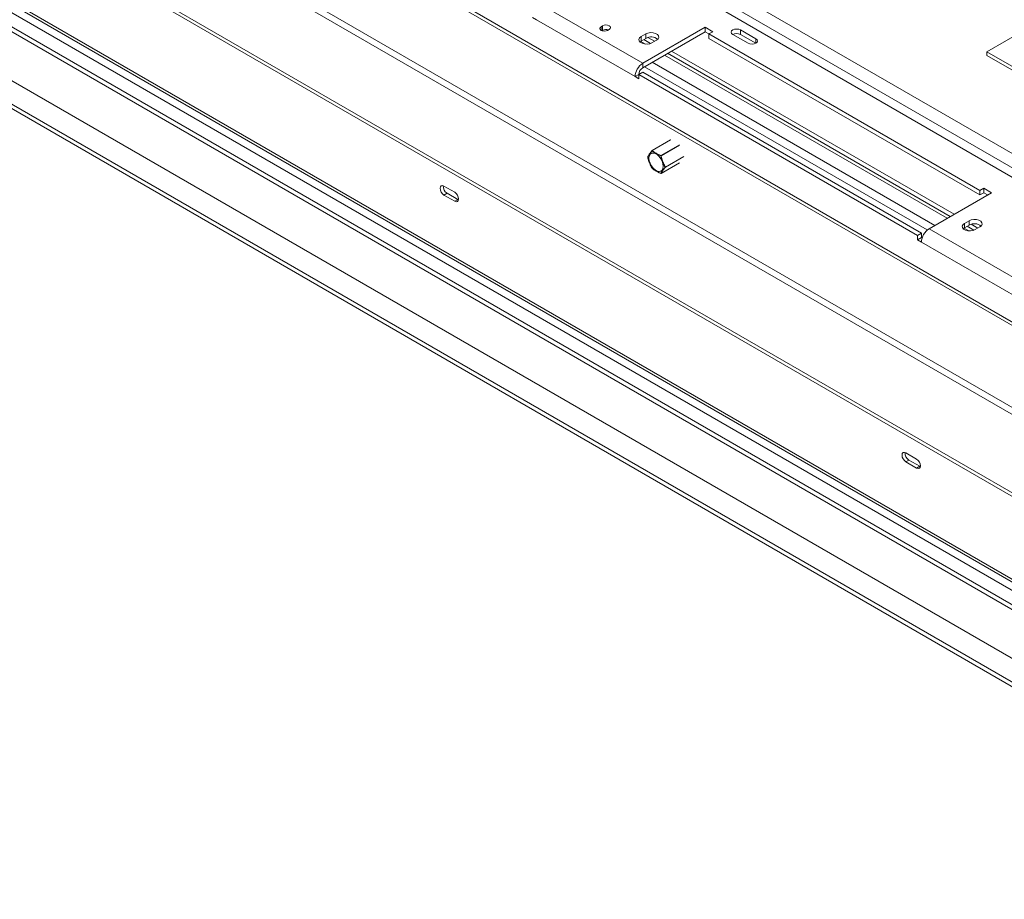
# Model space of a CAD drawing. Units: millimetres. Extents: x 51 to 5208, y 61 to 4037.
# Drawn here: x 4084 to 4536, y 755 to 1159 of the extents above; entities that cross this region are included whole.
import ezdxf

# ---------------------------------------------------------------- set-up
doc = ezdxf.new("R2010")
doc.units = ezdxf.units.MM
doc.header["$LTSCALE"] = 20

msp = doc.modelspace()

# ---------------------------------------------------------------- linework, layer by layer
at = {"color": 7, "linetype": 'Continuous', "lineweight": 15}
for p, q in [((3324, 1641.75), (4813.87, 781.66)), ((3325.41, 1642.56), (4815.29, 782.48)), ((4855.66, 837.62), (3478.22, 1632.8)), ((4854.25, 836.8), (3476.8, 1631.99)), ((3648.28, 1601.17), (4771.87, 952.53)), ((4857.78, 797.2), (3473.27, 1596.47)), ((3471.85, 1594.02), (4856.37, 794.75)), ((3331.14, 1587.9), (4770.81, 756.8)), ((3329.23, 1586.8), (4768.9, 755.7)), ((3356.88, 1584.8), (4780.99, 762.67)), ((3359.71, 1581.81), (4779.82, 762)), ((3375.69, 1568.71), (4776.47, 760.06)), ((3348.68, 1553.12), (4749.45, 744.47)), ((3359.78, 1535.85), (4740.05, 739.03)), ((3359.78, 1533.81), (4740.05, 736.99)), ((4627.62, 1201.7), (4527.92, 1144.14)), ((4324.62, 1165), (4369.88, 1138.88)), ((4319.32, 1159.9), (4321.09, 1158.88)), ((4321.09, 1158.88), (4366.34, 1132.75)), ((4351.47, 1156.09), (4350.76, 1155.68)), ((4351.47, 1154.05), (4351.07, 1153.82)), ((4351.47, 1154.05), (4351.47, 1156.09)), ((4353.73, 1153.97), (4354.44, 1154.38)), ((4398.52, 1155.41), (4369.88, 1138.88)), ((4398.52, 1153.37), (4369.88, 1136.84)), ((4402.05, 1153.37), (4398.52, 1155.41)), ((4398.52, 1153.37), (4398.52, 1155.41)), ((4400.28, 1152.35), (4398.52, 1153.37)), ((4400.28, 1152.35), (4402.05, 1153.37)), ((4421.85, 1150.1), (4414.78, 1154.19)), ((4414.78, 1152.14), (4414.78, 1154.19)), ((4369.17, 1149.08), (4368.63, 1148.67)), ((4368.97, 1148.95), (4371.15, 1147.7)), ((4371.29, 1152.35), (4369.17, 1151.12)), ((4369.17, 1149.08), (4369.17, 1151.12)), ((4371.29, 1150.31), (4369.17, 1149.08)), ((4370.37, 1149.78), (4373.49, 1147.98)), ((4371.29, 1150.31), (4371.29, 1152.35)), ((4374.12, 1148.27), (4376.24, 1149.49)), ((4524.74, 1080.51), (4400.28, 1152.35)), ((4400.28, 1150.31), (4400.28, 1152.35)), ((4524.74, 1078.46), (4400.28, 1150.31)), ((4411.25, 1152.14), (4418.32, 1148.06)), ((4421.85, 1148.06), (4414.78, 1152.14)), ((4527.92, 1144.14), (4540.44, 1136.91)), ((4527.92, 1142.51), (4527.92, 1144.14)), ((4379.92, 1142.63), (4509.67, 1067.73)), ((4381.33, 1143.45), (4511.09, 1068.54)), ((4527.92, 1142.51), (4540.44, 1135.28)), ((4369.88, 1138.88), (4369.88, 1136.84)), ((4500.58, 1062.36), (4370.72, 1137.32)), ((4504.01, 1064.46), (4374.26, 1139.37)), ((4368.11, 1133.77), (4366.34, 1132.75)), ((4366.34, 1132.75), (4368.11, 1131.73)), ((4369.88, 1134.8), (4368.11, 1133.78)), ((4368.11, 1133.78), (4368.11, 1131.73)), ((4496.1, 1059.89), (4368.11, 1133.78)), ((4497.87, 1060.91), (4369.88, 1134.8)), ((4382.68, 1103.7), (4374.21, 1098.81)), ((4374.17, 1090.67), (4374.18, 1090.67)), ((4378.31, 1088.33), (4386.78, 1093.22)), ((4283.54, 1079.65), (4278.59, 1082.51)), ((4526.5, 1081.53), (4524.74, 1080.51)), ((4530.04, 1079.48), (4526.5, 1081.53)), ((4526.5, 1079.48), (4526.5, 1081.53)), ((4280.01, 1079.24), (4278.59, 1078.42)), ((4278.59, 1078.42), (4283.54, 1075.57)), ((4280.01, 1079.24), (4284.96, 1076.38)), ((4284.96, 1076.38), (4283.54, 1075.57)), ((4284.96, 1076.38), (4285.28, 1076.23)), ((4501.4, 1062.95), (4530.04, 1079.48)), ((4524.74, 1080.51), (4524.74, 1078.46)), ((4526.5, 1079.48), (4524.74, 1078.46)), ((4528.27, 1078.46), (4526.5, 1079.48)), ((4501.4, 1062.95), (4546.66, 1036.83)), ((4517.66, 1063.36), (4517.12, 1062.95)), ((4517.46, 1063.23), (4519.64, 1061.97)), ((4519.79, 1066.63), (4517.66, 1065.4)), ((4517.66, 1063.36), (4517.66, 1065.4)), ((4519.79, 1064.58), (4517.66, 1063.36)), ((4518.86, 1064.05), (4521.98, 1062.25)), ((4519.79, 1064.58), (4519.79, 1066.63)), ((4522.61, 1062.54), (4524.74, 1063.77)), ((4497.87, 1060.91), (4496.1, 1059.89)), ((4496.1, 1057.85), (4496.1, 1059.89)), ((4497.87, 1058.87), (4496.1, 1057.85)), ((4497.87, 1058.87), (4497.87, 1060.91)), ((4497.87, 1058.87), (4498.18, 1058.69)), ((4496.1, 1057.85), (4497.87, 1056.83)), ((4497.87, 1056.83), (4543.12, 1030.7)), ((4495.67, 957.19), (4490.72, 960.05)), ((4492.14, 956.78), (4490.72, 955.96)), ((4490.72, 955.96), (4495.67, 953.11)), ((4492.14, 956.78), (4497.09, 953.92)), ((4497.09, 953.92), (4495.67, 953.11)), ((4497.09, 953.92), (4497.41, 953.77))]:
    msp.add_line(p, q, dxfattribs=at)
at = {"color": 8, "linetype": 'Continuous', "lineweight": 15}
for p, q in [((4335.62, 1215.15), (4667.32, 1023.66)), ((4335.62, 1208.62), (4661.67, 1020.4)), ((4350.76, 1153.97), (4350.76, 1155.68)), ((4372.28, 1150.71), (4375.32, 1148.96)), ((4421.85, 1148.06), (4421.85, 1150.1)), ((4383.1, 1144.47), (4512.85, 1069.56)), ((4382.73, 1103.7), (4374.26, 1098.81)), ((4378.26, 1096.5), (4386.73, 1101.39)), ((4386.79, 1101.31), (4378.32, 1096.42)), ((4380.32, 1091.27), (4388.79, 1096.16)), ((4388.79, 1096.08), (4380.32, 1091.19)), ((4378.32, 1088.34), (4386.79, 1093.23)), ((4520.78, 1064.99), (4523.81, 1063.23))]:
    msp.add_line(p, q, dxfattribs=at)
at = {"color": 7, "linetype": 'Continuous', "lineweight": 15, "flags": 128}
for points in [[(4350.76, 1155.68), (4350.31, 1155.29), (4350.15, 1154.83), (4350.31, 1154.36), (4350.76, 1153.97), (4351.44, 1153.71), (4352.25, 1153.61), (4353.05, 1153.71), (4353.73, 1153.97)], [(4354.44, 1154.38), (4354.9, 1154.77), (4355.06, 1155.23), (4354.9, 1155.7), (4354.44, 1156.09), (4353.76, 1156.35), (4352.96, 1156.45), (4352.15, 1156.35), (4351.47, 1156.09)], [(4414.78, 1154.19), (4413.97, 1154.5), (4413.01, 1154.61), (4412.06, 1154.5), (4411.25, 1154.19), (4410.7, 1153.72), (4410.51, 1153.17), (4410.7, 1152.61), (4411.25, 1152.14)], [(4369.17, 1151.12), (4368.47, 1150.55), (4368.16, 1149.87), (4368.27, 1149.17), (4368.78, 1148.54), (4369.64, 1148.04), (4370.74, 1147.74), (4371.95, 1147.68), (4373.13, 1147.86), (4374.12, 1148.27)], [(4376.24, 1149.49), (4376.94, 1150.07), (4377.26, 1150.74), (4377.15, 1151.44), (4376.64, 1152.08), (4375.78, 1152.58), (4374.67, 1152.87), (4373.46, 1152.93), (4372.29, 1152.75), (4371.29, 1152.35)], [(4418.32, 1148.06), (4419.13, 1147.75), (4420.08, 1147.64), (4421.04, 1147.75), (4421.85, 1148.06), (4422.39, 1148.53), (4422.58, 1149.08), (4422.39, 1149.64), (4421.85, 1150.1)], [(4372.16, 1095.87), (4372.16, 1095.86), (4372.16, 1095.86)], [(4372.7, 1095.34), (4372.84, 1096.34), (4373.23, 1097.1), (4373.85, 1097.56), (4374.64, 1097.69), (4375.54, 1097.48), (4376.48, 1096.94), (4377.38, 1096.11), (4378.17, 1095.06), (4378.79, 1093.89), (4379.18, 1092.67), (4379.32, 1091.52), (4379.18, 1090.52), (4378.79, 1089.76), (4378.17, 1089.29), (4377.38, 1089.16), (4376.48, 1089.38), (4375.54, 1089.92), (4374.64, 1090.75), (4373.85, 1091.79), (4373.23, 1092.97), (4372.84, 1094.18), (4372.7, 1095.34)], [(4374.18, 1090.67), (4374.18, 1090.66), (4374.19, 1090.65)], [(4278.59, 1082.51), (4277.92, 1082.74), (4277.34, 1082.63), (4276.96, 1082.19), (4276.82, 1081.49), (4276.96, 1080.63), (4277.34, 1079.74), (4277.92, 1078.97), (4278.59, 1078.42)], [(4283.54, 1075.57), (4284.22, 1075.33), (4284.79, 1075.44), (4285.17, 1075.88), (4285.31, 1076.59), (4285.17, 1077.45), (4284.79, 1078.33), (4284.22, 1079.1), (4283.54, 1079.65)], [(4524.74, 1063.77), (4525.43, 1064.34), (4525.75, 1065.02), (4525.64, 1065.72), (4525.13, 1066.36), (4524.27, 1066.85), (4523.17, 1067.15), (4521.96, 1067.21), (4520.78, 1067.03), (4519.79, 1066.63)], [(4517.66, 1065.4), (4516.97, 1064.83), (4516.65, 1064.15), (4516.76, 1063.45), (4517.27, 1062.81), (4518.13, 1062.32), (4519.23, 1062.02), (4520.44, 1061.96), (4521.62, 1062.14), (4522.61, 1062.54)], [(4490.72, 960.05), (4490.05, 960.28), (4489.47, 960.17), (4489.09, 959.73), (4488.96, 959.02), (4489.09, 958.17), (4489.47, 957.28), (4490.05, 956.51), (4490.72, 955.96)], [(4495.67, 953.11), (4496.35, 952.87), (4496.92, 952.98), (4497.31, 953.42), (4497.44, 954.13), (4497.31, 954.98), (4496.92, 955.87), (4496.35, 956.64), (4495.67, 957.19)]]:
    msp.add_lwpolyline(points, dxfattribs=at)
at = {"color": 8, "linetype": 'Continuous', "lineweight": 15, "flags": 128}
msp.add_lwpolyline([(4378.31, 1088.33), (4378.31, 1088.33), (4378.32, 1088.34)], dxfattribs=at)
at = {"color": 7, "linetype": 'Continuous', "lineweight": 15}
for centre, radius, start, end in [((4352.97, 1151.12), 3.29, 69.2959, 117.0626), ((4373.74, 1146.09), 4.88, 51.3665, 120.1407), ((4413.01, 1148.73), 3.84, 62.61, 117.3846), ((4374.02, 1132.41), 7.68, 122.6055, 177.3945), ((4371.95, 1133.6), 3.84, 122.6055, 177.3945), ((4374.23, 1098.76), 0.057, 144.7074, 207.0114), ((4374.26, 1098.73), 0.1, 119.9973, 138.3767), ((4374.3, 1098.68), 0.135, 109.4141, 156.8898), ((4372.24, 1095.89), 0.0853, 123.8724, 157.4237), ((4372.26, 1095.88), 0.1, 157.5977, 188.9914), ((4378.41, 1096.37), 0.2, 139.1145, 169.217), ((4377.99, 1098.09), 1.7, 277.4384, 281.0762), ((4378.17, 1096.37), 0.153, 20.2271, 57.362), ((4374.26, 1090.73), 0.1, 214.2674, 224.7956), ((4380.13, 1091.45), 0.259, 292.0648, 316.2364), ((4380.29, 1091.28), 0.0968, 228.5337, 285.3076), ((4380.24, 1091.23), 0.0913, 333.4364, 26.5636), ((4378.26, 1088.43), 0.103, 240.6213, 302.7771), ((4378.23, 1088.34), 0.0234, 195.1259, 248.1776), ((4378.26, 1088.42), 0.1, 251.691, 299.9973), ((4281.88, 1082.35), 3.63, 175.0584, 238.8342), ((4505.54, 1056.48), 7.68, 122.6055, 177.3945), ((4522.24, 1060.37), 4.88, 51.3665, 120.1407), ((4494.02, 959.88), 3.63, 175.0584, 238.8342)]:
    msp.add_arc(centre, radius, start, end, dxfattribs=at)
at = {"color": 8, "linetype": 'Continuous', "lineweight": 15}
for centre, radius, start, end in [((4374.23, 1098.77), 0.0505, 54.5322, 114.1636), ((4372.24, 1095.89), 0.0857, 157.8285, 194.9899)]:
    msp.add_arc(centre, radius, start, end, dxfattribs=at)
at = {"color": 7, "linetype": 'Continuous', "lineweight": 15}
for points, knots in [([(4372.19, 1095.96), (4372.25, 1096.07), (4372.46, 1096.49), (4373.09, 1097.37), (4373.66, 1098.19), (4374.1, 1098.69), (4374.2, 1098.8)], [0, 0, 0, 0, 0.14296, 0.540097, 0.90165, 1, 1, 1, 1]), ([(4374.26, 1098.81), (4374.42, 1098.66), (4374.95, 1098.2), (4376.1, 1097.56), (4377.21, 1096.9), (4378.01, 1096.6), (4378.26, 1096.5)], [0, 0, 0, 0, 0.160361, 0.5, 0.840954, 1, 1, 1, 1]), ([(4374.18, 1098.73), (4374.08, 1098.62), (4373.65, 1098.1), (4373.08, 1097.25), (4372.43, 1096.38), (4372.22, 1095.97), (4372.16, 1095.86)], [0, 0, 0, 0, 0.0992156, 0.460167, 0.8559605, 1, 1, 1, 1]), ([(4372.16, 1095.86), (4372.2, 1095.68), (4372.37, 1094.81), (4372.97, 1093.32), (4373.54, 1091.72), (4374.04, 1090.89), (4374.18, 1090.67)], [0, 0, 0, 0, 0.099216, 0.460167, 0.85596, 1, 1, 1, 1]), ([(4374.2, 1090.72), (4374.06, 1090.94), (4373.56, 1091.77), (4372.98, 1093.35), (4372.39, 1094.84), (4372.23, 1095.69), (4372.19, 1095.88)], [0, 0, 0, 0, 0.1429596, 0.5400966, 0.9016498, 1, 1, 1, 1]), ([(4378.21, 1096.41), (4377.95, 1096.5), (4377.15, 1096.79), (4376.03, 1097.44), (4374.87, 1098.1), (4374.35, 1098.58), (4374.18, 1098.73)], [0, 0, 0, 0, 0.160176, 0.5, 0.838505, 1, 1, 1, 1]), ([(4380.23, 1091.21), (4380.13, 1091.36), (4379.68, 1092.06), (4379.09, 1093.56), (4378.45, 1095.12), (4378.26, 1096.14), (4378.21, 1096.41)], [0, 0, 0, 0, 0.099216, 0.460167, 0.85596, 1, 1, 1, 1]), ([(4378.32, 1096.42), (4378.37, 1096.16), (4378.58, 1095.16), (4379.22, 1093.61), (4379.79, 1092.11), (4380.23, 1091.42), (4380.32, 1091.27)], [0, 0, 0, 0, 0.14296, 0.540097, 0.90165, 1, 1, 1, 1]), ([(4374.18, 1090.67), (4374.34, 1090.52), (4374.87, 1090.07), (4376.02, 1089.43), (4377.15, 1088.75), (4377.95, 1088.44), (4378.21, 1088.34)], [0, 0, 0, 0, 0.160176, 0.5, 0.838505, 1, 1, 1, 1]), ([(4378.26, 1088.33), (4378, 1088.43), (4377.21, 1088.73), (4376.09, 1089.4), (4374.95, 1090.04), (4374.42, 1090.5), (4374.26, 1090.64)], [0, 0, 0, 0, 0.160361, 0.5, 0.840954, 1, 1, 1, 1]), ([(4378.21, 1088.34), (4378.24, 1088.41), (4378.4, 1088.77), (4378.97, 1089.62), (4379.57, 1090.46), (4380.09, 1091.05), (4380.23, 1091.21)], [0, 0, 0, 0, 0.099216, 0.460167, 0.85596, 1, 1, 1, 1]), ([(4380.32, 1091.19), (4380.19, 1091.03), (4379.68, 1090.44), (4379.1, 1089.59), (4378.52, 1088.76), (4378.35, 1088.41), (4378.32, 1088.34)], [0, 0, 0, 0, 0.14296, 0.540097, 0.90165, 1, 1, 1, 1])]:
    msp.add_open_spline(points, degree=3, knots=knots, dxfattribs=at)

doc.saveas('drawing.dxf')
